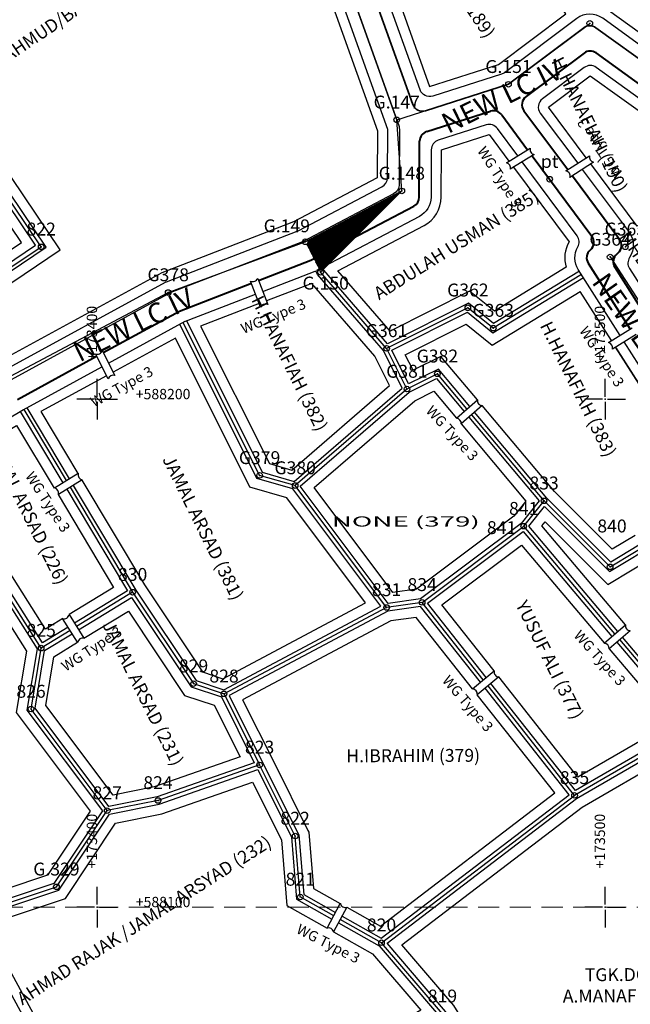
# Model space of a CAD drawing. Units: inches. Extents: x 34 to 16714, y -736 to 5208.
# Drawn here: x 6731 to 6760, y 3620 to 3667 of the extents above; entities that cross this region are included whole.
import ezdxf
from ezdxf.enums import TextEntityAlignment as Align

# ---------------------------------------------------------------- set-up
doc = ezdxf.new("R2010")
doc.units = ezdxf.units.IN
doc.header["$MEASUREMENT"] = 0
doc.linetypes.add('DASHDOT', pattern=[1, 0.5, -0.25, 0, -0.25])
doc.linetypes.add('DASHEDX2', pattern=[1.5, 1, -0.5])
for name, color, linetype in [('BULAT1', 7, 'Continuous'), ('Double', 144, 'Continuous'), ('Grid', 7, 'Continuous'), ('Nama 1', 7, 'Continuous'), ('PATOK1', 7, 'Continuous'), ('tambak', 7, 'Continuous'), ('Tanggul', 7, 'Continuous')]:
    doc.layers.add(name, color=color, linetype=linetype)
doc.layers.add('Sal_existing', color=1, linetype='Continuous', lineweight=15)
doc.styles.add('L100', font='simplex.shx', dxfattribs={"height": 0.254})
doc.styles.add('L80', font='simplex.shx', dxfattribs={"height": 0.203})
doc.styles.get("Standard").update_dxf_attribs({"font": 'simplex.shx'})

msp = doc.modelspace()

# ---------------------------------------------------------------- linework, layer by layer
at = {"layer": 'BULAT1', "color": 1, "ltscale": 10}
for centre in [(6758.296, 3666.747), (6754.456, 3663.867), (6749.176, 3662.187), (6756.4, 3659.382), (6749.416, 3658.827), (6732.376, 3656.187), (6732.376, 3656.187), (6744.856, 3656.427), (6759.976, 3656.187), (6759.256, 3655.707), (6745.576, 3654.987), (6738.376, 3654.027), (6752.536, 3653.307), (6753.736, 3652.347), (6748.696, 3651.387), (6751.096, 3650.187), (6749.656, 3649.467), (6742.696, 3645.387), (6744.376, 3644.907), (6756.136, 3644.187), (6756.136, 3644.187), (6755.176, 3642.987), (6755.176, 3642.987), (6759.256, 3641.067), (6759.256, 3641.067), (6736.696, 3639.867), (6736.696, 3639.867), (6750.376, 3639.387), (6750.376, 3639.387), (6748.696, 3639.147), (6748.696, 3639.147), (6732.376, 3637.227), (6732.376, 3637.227), (6739.576, 3635.547), (6739.576, 3635.547), (6741.016, 3635.067), (6741.016, 3635.067), (6731.896, 3634.347), (6731.896, 3634.347), (6742.696, 3631.707), (6742.696, 3631.707), (6757.576, 3630.267), (6757.576, 3630.267), (6737.896, 3630.027), (6737.896, 3630.027), (6735.496, 3629.547), (6735.496, 3629.547), (6744.376, 3628.347), (6744.376, 3628.347), (6733.096, 3625.947), (6744.616, 3625.467), (6744.616, 3625.467), (6748.456, 3623.307), (6748.456, 3623.307)]:
    msp.add_circle(centre, 0.132, dxfattribs=at)
for p in [(6758.296, 3666.747), (6754.456, 3663.867), (6749.176, 3662.187), (6756.4, 3659.382), (6749.416, 3658.827), (6744.856, 3656.427), (6732.376, 3656.187), (6732.376, 3656.187), (6759.976, 3656.187), (6759.256, 3655.707), (6745.576, 3654.987), (6738.376, 3654.027), (6752.536, 3653.307), (6753.736, 3652.347), (6748.696, 3651.387), (6751.096, 3650.187), (6749.656, 3649.467), (6742.696, 3645.387), (6744.376, 3644.907), (6756.136, 3644.187), (6756.136, 3644.187), (6755.176, 3642.987), (6755.176, 3642.987), (6759.256, 3641.067), (6759.256, 3641.067), (6736.696, 3639.867), (6736.696, 3639.867), (6748.696, 3639.147), (6748.696, 3639.147), (6750.376, 3639.387), (6750.376, 3639.387), (6732.376, 3637.227), (6732.376, 3637.227), (6739.576, 3635.547), (6739.576, 3635.547), (6741.016, 3635.067), (6741.016, 3635.067), (6731.896, 3634.347), (6731.896, 3634.347), (6742.696, 3631.707), (6742.696, 3631.707), (6757.576, 3630.267), (6757.576, 3630.267), (6737.896, 3630.027), (6737.896, 3630.027), (6735.496, 3629.547), (6735.496, 3629.547), (6744.376, 3628.347), (6744.376, 3628.347), (6733.096, 3625.947), (6744.616, 3625.467), (6744.616, 3625.467), (6748.456, 3623.307), (6748.456, 3623.307)]:
    msp.add_point(p, dxfattribs=at)
at = {"layer": 'Double', "color": 6}
for p, q in [((6754.358, 3660.161), (6755.483, 3660.853)), ((6755.667, 3660.544), (6754.542, 3659.852)), ((6757.171, 3659.776), (6758.28, 3660.492)), ((6758.47, 3660.186), (6757.361, 3659.47)), ((6742.743, 3653.34), (6742.267, 3654.572)), ((6742.605, 3654.696), (6743.081, 3653.465)), ((6753.684, 3651.543), (6757.847, 3654.077)), ((6749.581, 3651.092), (6752.453, 3652.528)), ((6752.453, 3652.528), (6753.684, 3651.543)), ((6759.178, 3651.665), (6760.302, 3652.357)), ((6760.486, 3652.047), (6759.362, 3651.356)), ((6735.259, 3651.283), (6735.862, 3650.109)), ((6735.539, 3649.95), (6734.936, 3651.124)), ((6749.951, 3650.353), (6749.581, 3651.092)), ((6751.266, 3651.011), (6749.951, 3650.353)), ((6752.986, 3648.963), (6751.266, 3651.011)), ((6751.992, 3648.091), (6752.984, 3648.962)), ((6753.217, 3648.688), (6752.225, 3647.817)), ((6756.622, 3644.634), (6753.217, 3648.688)), ((6733.003, 3644.797), (6734.128, 3645.489)), ((6734.312, 3645.18), (6733.187, 3644.488)), ((6759.358, 3641.899), (6756.622, 3644.634)), ((6760.433, 3642.544), (6759.358, 3641.899)), ((6734.088, 3637.503), (6733.39, 3638.623)), ((6733.698, 3638.809), (6734.397, 3637.689)), ((6758.976, 3637.467), (6759.977, 3638.328)), ((6760.207, 3638.051), (6759.206, 3637.191)), ((6752.753, 3635.309), (6753.774, 3636.146)), ((6753.998, 3635.864), (6752.978, 3635.027)), ((6745.88, 3623.998), (6746.508, 3625.16)), ((6746.822, 3624.983), (6746.194, 3623.822))]:
    msp.add_line(p, q, dxfattribs=at)
at = {"layer": 'Double', "color": 144}
for p, q in [((6753.721, 3652.128), (6758, 3654.732)), ((6748.937, 3651.307), (6752.513, 3653.095)), ((6752.513, 3653.095), (6753.721, 3652.128)), ((6749.736, 3649.709), (6748.937, 3651.307)), ((6751.142, 3650.412), (6749.736, 3649.709)), ((6752.625, 3648.647), (6751.142, 3650.412)), ((6756.268, 3644.309), (6752.856, 3648.371)), ((6759.283, 3641.294), (6756.268, 3644.309)), ((6761.061, 3642.361), (6759.283, 3641.294))]:
    msp.add_line(p, q, dxfattribs=at)
for points in [[(6702.566, 3685.642), (6704.792, 3683.045), (6704.787, 3683.042), (6715.481, 3669.733), (6726.666, 3652.599), (6732.106, 3656.265), (6724.699, 3667.256)], [(6726.716, 3652.198), (6732.606, 3656.168), (6725.172, 3667.199), (6729.914, 3671.51)], [(6739.239, 3652.704), (6742.821, 3645.539), (6744.331, 3645.107), (6749.432, 3649.512), (6748.545, 3651.287), (6745.425, 3654.887), (6745.345, 3655.046)], [(6757.807, 3655.036), (6753.75, 3652.567), (6752.558, 3653.52), (6748.74, 3651.611), (6745.726, 3655.088), (6745.664, 3655.214)], [(6736.845, 3639.967), (6739.691, 3635.699), (6740.999, 3635.263), (6748.425, 3639.208), (6744.268, 3644.751), (6742.57, 3645.236), (6738.922, 3652.531)], [(6759.515, 3651.45), (6760.596, 3649.747)], [(6752.586, 3648.133), (6755.903, 3644.185), (6755.049, 3643.118), (6750.304, 3639.559), (6748.776, 3639.341), (6744.62, 3644.881), (6749.756, 3649.317), (6751.049, 3649.963), (6752.354, 3648.409)], [(6731.379, 3648.414), (6733.396, 3645.039)], [(6731.695, 3648.587), (6733.702, 3645.228)], [(6733.645, 3638.214), (6732.433, 3637.473), (6727.111, 3645.866)], [(6733.58, 3644.73), (6736.45, 3639.928), (6733.952, 3638.402)], [(6733.887, 3644.918), (6736.848, 3639.964)], [(6759.617, 3638.018), (6755.409, 3642.991), (6756.15, 3643.918), (6759.228, 3640.841), (6761.639, 3642.288)], [(6753.404, 3635.842), (6750.631, 3639.354), (6755.148, 3642.742), (6759.343, 3637.783)], [(6734.143, 3638.096), (6736.642, 3639.624), (6739.46, 3635.396), (6740.888, 3634.92), (6742.443, 3631.81), (6737.848, 3630.202), (6735.571, 3629.746), (6732.086, 3634.394), (6732.54, 3637.117), (6733.835, 3637.909)], [(6753.125, 3635.614), (6750.298, 3639.195), (6748.752, 3638.974), (6741.255, 3634.991), (6742.948, 3631.605), (6744.552, 3628.397)], [(6765.314, 3635.168), (6763.134, 3633.861), (6759.849, 3637.743)], [(6759.576, 3637.508), (6762.835, 3633.657), (6762.036, 3633.058), (6757.62, 3630.501), (6753.627, 3635.56)], [(6746.594, 3624.561), (6748.441, 3623.522), (6757.321, 3630.3), (6753.348, 3635.331)], [(6755.088, 3614.283), (6751.481, 3620.054), (6748.716, 3623.28), (6757.676, 3630.117), (6762.085, 3632.67), (6770.603, 3620.839), (6770.851, 3618.936)], [(6747.362, 3617.827), (6744.416, 3616.1), (6741.991, 3619.01), (6736.831, 3614.096), (6735.56, 3613.461), (6731.811, 3619.319), (6729.037, 3624.405), (6733.211, 3625.796), (6735.604, 3629.386), (6737.943, 3629.853), (6742.605, 3631.485), (6744.199, 3628.298), (6744.444, 3625.357), (6746.109, 3624.421)], [(6744.552, 3628.397), (6744.552, 3628.397), (6744.787, 3625.578), (6746.28, 3624.738)], [(6746.423, 3624.244), (6748.34, 3623.166), (6751.059, 3619.994), (6747.673, 3618.009)]]:
    msp.add_lwpolyline(points, dxfattribs=at)
at = {"layer": 'Double', "color": 6}
for points in [[(6748.985, 3668.643), (6750.728, 3663.764), (6753.976, 3664.798), (6757.167, 3667.191), (6753.032, 3672.981), (6750.161, 3674.826), (6747.482, 3672.852), (6748.864, 3668.982)], [(6715.883, 3669.996), (6726.802, 3653.269), (6731.44, 3656.395), (6724.301, 3666.988)], [(6758.129, 3660.395), (6756.343, 3662.793), (6758.318, 3664.274)], [(6758.318, 3664.274), (6761.301, 3662.119), (6760.914, 3661.15), (6762.282, 3659.097), (6760.977, 3657.419), (6760.53, 3657.171), (6758.345, 3660.105)], [(6742.68, 3653.503), (6739.91, 3652.434), (6743.156, 3645.942), (6744.214, 3645.64), (6748.836, 3649.631), (6748.142, 3651.018), (6745.159, 3654.46), (6743.016, 3653.633)], [(6734.296, 3645.17), (6737.254, 3640.22), (6739.999, 3636.102), (6740.956, 3635.783), (6747.705, 3639.368), (6743.981, 3644.334), (6742.235, 3644.833), (6738.716, 3651.872)], [(6738.716, 3651.872), (6735.78, 3650.269)], [(6735.464, 3650.097), (6732.363, 3648.405), (6734.111, 3645.479)], [(6752.225, 3647.817), (6755.282, 3644.177), (6754.712, 3643.465), (6750.115, 3640.017), (6748.989, 3639.856), (6745.273, 3644.811), (6750.024, 3648.914), (6750.925, 3649.364), (6751.993, 3648.092)], [(6733.391, 3638.621), (6732.585, 3638.129), (6727.78, 3645.706), (6731.216, 3647.751), (6732.987, 3644.787)], [(6733.172, 3644.478), (6735.794, 3640.09), (6733.698, 3638.809)], [(6759.981, 3638.331), (6756.03, 3642.999), (6756.19, 3643.199), (6759.153, 3640.236), (6761.447, 3641.613), (6762.703, 3639.18)], [(6753.775, 3636.147), (6751.313, 3639.265), (6755.074, 3642.086), (6758.979, 3637.47)], [(6734.397, 3637.689), (6736.498, 3638.973), (6739.152, 3634.993), (6740.547, 3634.528), (6741.77, 3632.083), (6737.721, 3630.666), (6735.774, 3630.276), (6732.593, 3634.518), (6732.977, 3636.822), (6734.089, 3637.501)], [(6752.754, 3635.309), (6750.093, 3638.68), (6748.903, 3638.51), (6741.894, 3634.787), (6743.377, 3631.82), (6744.981, 3628.612), (6745.023, 3628.529), (6745.244, 3625.871), (6746.509, 3625.16)], [(6759.212, 3637.195), (6762.14, 3633.736), (6761.771, 3633.459), (6757.739, 3631.125), (6753.998, 3635.864)], [(6746.822, 3624.983), (6748.4, 3624.096), (6756.642, 3630.385), (6752.977, 3635.027)], [(6757.624, 3612.645), (6755.446, 3614.615), (6751.869, 3620.339), (6749.411, 3623.207), (6757.943, 3629.717), (6761.949, 3632.037), (6770.143, 3620.657), (6770.376, 3618.871)], [(6747.112, 3618.237), (6744.524, 3616.72), (6742.031, 3619.712), (6736.552, 3614.494), (6735.731, 3614.083), (6732.224, 3619.564), (6729.733, 3624.131), (6733.519, 3625.393), (6735.893, 3628.954), (6738.07, 3629.389), (6742.365, 3630.893), (6743.728, 3628.166), (6743.987, 3625.064), (6745.881, 3623.999)], [(6746.194, 3623.822), (6748.03, 3622.789), (6750.321, 3620.118), (6747.422, 3618.419)]]:
    msp.add_lwpolyline(points, dxfattribs=at)
for points in [[(6754.694, 3659.945), (6757.316, 3656.424, 0.209274), (6757.184, 3655.219), (6753.787, 3653.151), (6752.618, 3654.087), (6748.859, 3652.207), (6746.391, 3655.054), (6750.466, 3657.199, 0.277051), (6751.274, 3658.529), (6751.286, 3660.769), (6753.546, 3661.488), (6754.478, 3660.235)], [(6723.309, 3647.179), (6724.748, 3645.407, 0.3615), (6726.645, 3645.032), (6731.683, 3637.087), (6731.198, 3634.177), (6734.687, 3629.525), (6732.672, 3626.502), (6728.619, 3625.151), (6724.836, 3624.554)]]:
    msp.add_lwpolyline(points, format="xyb", dxfattribs=at)
at = {"layer": 'Double', "color": 144}
msp.add_lwpolyline([(6726.801, 3645.682), (6732.187, 3637.189), (6731.705, 3634.301), (6735.275, 3629.541), (6732.98, 3626.099), (6728.733, 3624.683), (6719.744, 3623.264), (6710.449, 3637.802), (6723.015, 3647.558, -0.407844), (6723.682, 3647.481), (6725.121, 3645.709, 0.372359), (6726.45, 3645.473), (6731.536, 3648.5)], format="xyb", dxfattribs=at)
at = {"layer": 'Double', "color": 6}
for centre, radius, start, end in [((6755.721, 3660.785), 0.248, 164.1504, 257.2368), ((6758.536, 3660.44), 0.262, 168.4976, 255.429), ((6754.287, 3659.909), 0.262, 347.2532, 74.1846), ((6757.121, 3659.533), 0.248, 345.3948, 78.4812), ((6742.377, 3654.794), 0.248, 243.6433, 336.7297), ((6742.977, 3653.224), 0.262, 66.7461, 153.6775), ((6759.107, 3651.413), 0.262, 347.2532, 74.1846), ((6735.022, 3651.356), 0.248, 249.7509, 342.8373), ((6735.785, 3649.859), 0.262, 72.8537, 159.7851), ((6753.231, 3648.935), 0.248, 173.8165, 266.903), ((6751.964, 3647.831), 0.262, 356.9193, 83.8507), ((6734.366, 3645.422), 0.248, 164.1504, 257.2368), ((6732.932, 3644.546), 0.262, 347.2532, 74.1846), ((6733.456, 3638.862), 0.248, 254.4942, 347.5806), ((6760.223, 3638.298), 0.248, 173.2148, 266.3012), ((6734.34, 3637.434), 0.262, 77.597, 164.5284), ((6758.945, 3637.207), 0.262, 356.3176, 83.249), ((6754.019, 3636.111), 0.248, 171.9181, 265.0045), ((6752.717, 3635.05), 0.262, 355.0209, 81.9523), ((6746.749, 3625.22), 0.248, 194.1426, 287.229), ((6745.945, 3623.745), 0.262, 17.2454, 104.1768)]:
    msp.add_arc(centre, radius, start, end, dxfattribs=at)
at = {"layer": 'Grid', "color": 3, "linetype": 'DASHDOT', "lineweight": 30, "ltscale": 10}
for points in [[(6735.016, 3649.107), (6735.016, 3649.947)], [(6759.016, 3649.107), (6759.016, 3649.947)], [(6734.896, 3648.987), (6734.056, 3648.987)], [(6735.016, 3648.867), (6735.016, 3648.027)], [(6735.136, 3648.987), (6735.976, 3648.987)], [(6758.896, 3648.987), (6758.056, 3648.987)], [(6759.016, 3648.867), (6759.016, 3648.027)], [(6759.136, 3648.987), (6759.976, 3648.987)], [(6735.016, 3625.107), (6735.016, 3625.947)], [(6759.016, 3625.107), (6759.016, 3625.947)], [(6734.896, 3624.987), (6734.056, 3624.987)], [(6735.016, 3624.867), (6735.016, 3624.027)], [(6735.136, 3624.987), (6735.976, 3624.987)], [(6758.896, 3624.987), (6758.056, 3624.987)], [(6759.016, 3624.867), (6759.016, 3624.027)], [(6759.136, 3624.987), (6759.976, 3624.987)]]:
    msp.add_lwpolyline(points, dxfattribs=at)
at = {"layer": 'Grid', "color": 0, "linetype": 'DASHEDX2', "lineweight": 5}
msp.add_lwpolyline([(6447.016, 3624.987), (7407.016, 3624.987)], dxfattribs=at)
at = {"layer": 'Grid', "color": 3, "linetype": 'DASHDOT', "lineweight": 30, "ltscale": 10}
for p in [(6735.016, 3648.987), (6759.016, 3648.987), (6735.016, 3624.987), (6759.016, 3624.987)]:
    msp.add_point(p, dxfattribs=at)
at = {"layer": 'Sal_existing', "color": 2, "lineweight": 35, "ltscale": 10}
for p, q in [((6749.935, 3662.915), (6748.02, 3668.277)), ((6758.013, 3666.536), (6754.456, 3663.867)), ((6762.145, 3663.967), (6758.582, 3666.541)), ((6754.456, 3663.867), (6750.533, 3662.619))]:
    msp.add_line(p, q, dxfattribs=at)
at = {"layer": 'Sal_existing', "color": 2, "lineweight": 40}
for p, q in [((6758.024, 3665.344), (6755.284, 3663.289)), ((6762.524, 3662.509), (6758.593, 3665.349)), ((6750.59, 3661.63), (6753.608, 3662.59)), ((6754.138, 3662.42), (6755.361, 3660.778)), ((6755.187, 3662.618), (6757.261, 3659.834)), ((6750.242, 3658.534), (6750.256, 3661.175)), ((6755.576, 3660.488), (6758.399, 3656.697)), ((6757.476, 3659.544), (6759.707, 3656.548)), ((6745.121, 3655.552), (6749.986, 3658.112)), ((6758.325, 3656.045), (6758.316, 3656.036)), ((6759.633, 3655.896), (6759.574, 3655.846)), ((6742.644, 3654.596), (6745.121, 3655.552)), ((6758.221, 3655.413), (6760.201, 3652.295)), ((6759.479, 3655.223), (6760.595, 3653.466)), ((6738.912, 3653.155), (6742.308, 3654.466)), ((6735.308, 3651.187), (6738.912, 3653.155)), ((6731.254, 3648.975), (6734.992, 3651.015))]:
    msp.add_line(p, q, dxfattribs=at)
at = {"layer": 'Sal_existing', "color": 2, "lineweight": 35, "ltscale": 10}
for centre, start, end in [((6758.301, 3666.152), 54.1623, 126.8699), ((6750.387, 3663.077), 199.6538, 287.6501)]:
    msp.add_arc(centre, 0.48, start, end, dxfattribs=at)
at = {"layer": 'Sal_existing', "color": 2, "lineweight": 40}
for centre, start, end in [((6758.312, 3664.96), 54.1623, 126.8699), ((6755.572, 3662.905), 126.8699, 216.6712), ((6753.753, 3662.133), 36.6712, 107.6501), ((6750.736, 3661.173), 107.6501, 179.7003), ((6749.762, 3658.537), 297.7585, 359.7003), ((6758.014, 3656.41), 310.3645, 36.6712), ((6759.322, 3656.262), 310.3645, 36.6712), ((6758.626, 3655.671), 130.3645, 212.4109), ((6759.885, 3655.48), 130.3645, 212.4109)]:
    msp.add_arc(centre, 0.48, start, end, dxfattribs=at)
at = {"layer": 'tambak', "lineweight": -3, "ltscale": 10}
for points in [[(6749.176, 3662.187), (6745.576, 3672.267), (6744.136, 3674.907), (6734.536, 3682.347), (6732.616, 3678.747), (6733.096, 3674.667), (6731.896, 3672.507)], [(6726.616, 3652.347), (6732.376, 3656.187), (6724.936, 3667.227), (6717.736, 3677.547), (6717.417, 3678.503)], [(6757.903, 3654.884), (6753.736, 3652.347), (6752.536, 3653.307), (6748.696, 3651.387), (6745.576, 3654.987), (6749.416, 3658.827), (6749.176, 3662.187), (6754.456, 3663.867), (6758.296, 3666.747)], [(6720.881, 3648.08), (6723.496, 3649.947), (6726.136, 3647.067), (6730.696, 3649.947), (6738.376, 3654.027), (6744.856, 3656.427), (6749.416, 3658.827)], [(6745.514, 3655.11), (6749.027, 3658.623)], [(6745.566, 3655.119), (6749.117, 3658.67)], [(6745.605, 3655.116), (6749.206, 3658.717)], [(6745.636, 3655.105), (6749.296, 3658.764)], [(6745.661, 3655.088), (6749.315, 3658.742)], [(6745.373, 3655.393), (6748.131, 3658.152)], [(6745.387, 3655.365), (6748.221, 3658.199)], [(6745.401, 3655.336), (6748.31, 3658.246)], [(6745.415, 3655.308), (6748.4, 3658.293)], [(6745.429, 3655.28), (6748.49, 3658.34)], [(6745.443, 3655.252), (6748.579, 3658.387)], [(6745.458, 3655.223), (6748.669, 3658.434)], [(6745.472, 3655.195), (6748.758, 3658.482)], [(6745.486, 3655.167), (6748.848, 3658.529)], [(6745.5, 3655.138), (6748.937, 3658.576)], [(6745.231, 3655.676), (6747.236, 3657.68)], [(6745.245, 3655.648), (6747.325, 3657.727)], [(6745.26, 3655.619), (6747.415, 3657.774)], [(6745.274, 3655.591), (6747.504, 3657.822)], [(6745.288, 3655.563), (6747.594, 3657.869)], [(6745.302, 3655.534), (6747.684, 3657.916)], [(6745.316, 3655.506), (6747.773, 3657.963)], [(6745.33, 3655.478), (6747.863, 3658.01)], [(6745.344, 3655.45), (6747.952, 3658.057)], [(6745.359, 3655.421), (6748.042, 3658.104)], [(6745.09, 3655.959), (6746.34, 3657.209)], [(6745.104, 3655.93), (6746.43, 3657.256)], [(6745.118, 3655.902), (6746.519, 3657.303)], [(6745.132, 3655.874), (6746.609, 3657.35)], [(6745.146, 3655.846), (6746.698, 3657.397)], [(6745.161, 3655.817), (6746.788, 3657.444)], [(6745.175, 3655.789), (6746.877, 3657.492)], [(6745.189, 3655.761), (6746.967, 3657.539)], [(6745.203, 3655.732), (6747.057, 3657.586)], [(6745.217, 3655.704), (6747.146, 3657.633)], [(6744.948, 3656.242), (6745.444, 3656.737)], [(6744.963, 3656.213), (6745.534, 3656.785)], [(6744.977, 3656.185), (6745.623, 3656.832)], [(6744.991, 3656.157), (6745.713, 3656.879)], [(6745.005, 3656.128), (6745.803, 3656.926)], [(6745.019, 3656.1), (6745.892, 3656.973)], [(6745.033, 3656.072), (6745.982, 3657.02)], [(6745.047, 3656.044), (6746.071, 3657.067)], [(6745.062, 3656.015), (6746.161, 3657.115)], [(6745.076, 3655.987), (6746.25, 3657.162)], [(6744.92, 3656.298), (6745.265, 3656.643)], [(6744.934, 3656.27), (6745.355, 3656.69)], [(6744.976, 3656.481), (6744.997, 3656.502)], [(6744.986, 3656.406), (6745.176, 3656.596)], [(6744.986, 3656.449), (6745.086, 3656.549)], [(6759.256, 3655.707), (6760.679, 3653.518)], [(6745.504, 3655.13), (6745.576, 3654.987)], [(6753.265, 3635.728), (6750.376, 3639.387), (6748.696, 3639.147), (6744.376, 3644.907), (6742.696, 3645.387), (6739.08, 3652.618)], [(6748.696, 3651.387), (6749.656, 3649.467)], [(6752.49, 3648.528), (6751.096, 3650.187), (6749.656, 3649.467), (6744.376, 3644.907)], [(6731.552, 3648.509), (6733.558, 3645.139)], [(6750.376, 3639.387), (6755.176, 3642.987), (6756.136, 3644.187), (6752.721, 3648.252)], [(6733.742, 3644.829), (6736.696, 3639.867), (6739.576, 3635.547), (6741.016, 3635.067), (6742.696, 3631.707), (6737.896, 3630.027), (6735.496, 3629.547), (6731.896, 3634.347), (6732.376, 3637.227), (6726.956, 3645.774)], [(6756.136, 3644.187), (6759.256, 3641.067), (6761.556, 3642.448)], [(6759.48, 3637.9), (6755.176, 3642.987)], [(6736.696, 3639.867), (6734.047, 3638.249)], [(6748.696, 3639.147), (6741.016, 3635.067)], [(6733.74, 3638.061), (6732.376, 3637.227)], [(6763.096, 3633.627), (6759.713, 3637.626)], [(6762.136, 3632.907), (6757.576, 3630.267), (6753.488, 3635.445)], [(6746.195, 3624.579), (6744.616, 3625.467), (6744.376, 3628.347), (6742.696, 3631.707)], [(6747.766, 3617.855), (6751.336, 3619.947), (6748.456, 3623.307), (6757.576, 3630.267)], [(6719.656, 3623.067), (6728.776, 3624.507), (6733.096, 3625.947), (6735.496, 3629.547)], [(6748.456, 3623.307), (6746.508, 3624.403)]]:
    msp.add_lwpolyline(points, dxfattribs=at)
at = {"layer": 'tambak', "color": 2, "lineweight": 30, "ltscale": 10}
msp.add_lwpolyline([(6730.502, 3672), (6731.623, 3672.408, 0.160838), (6731.859, 3672.595), (6733.121, 3674.507, 0.19334), (6733.193, 3674.857), (6732.516, 3678.567, -0.184631), (6732.579, 3678.904), (6734.37, 3681.824, -0.444982), (6735.071, 3681.955), (6744.178, 3674.976, -0.116009), (6744.317, 3674.806), (6745.62, 3672.143), (6749.271, 3661.92, -0.087284), (6749.299, 3661.757), (6749.285, 3659.116, -0.277051), (6749.029, 3658.693), (6744.724, 3656.427), (6738.508, 3654.027), (6730.778, 3649.809)], format="xyb", dxfattribs=at)
at = {"layer": 'Tanggul', "color": 6}
for points in [[(6721.658, 3717.346), (6724.784, 3711.485), (6729.829, 3703.797), (6731.502, 3700.451), (6738.399, 3690.937), (6747.755, 3681.581), (6748.543, 3680.53), (6750.651, 3676.081), (6753.959, 3673.954), (6758.458, 3667.655, -0.131065), (6759.186, 3667.377), (6762.208, 3665.195), (6763.366, 3667.675, -0.087414), (6763.557, 3667.948), (6764.781, 3669.172), (6764.024, 3671.255, -0.199157), (6764.056, 3671.99), (6762.313, 3675.477), (6759.076, 3678.714), (6759.076, 3681.151), (6755.748, 3685.191), (6755.507, 3686.881), (6748.175, 3696.342)], [(6724.702, 3650.262), (6733.272, 3656.038), (6725.802, 3667.123), (6730.033, 3670.97, 0.138931), (6730.856, 3671.03), (6731.976, 3671.438, 0.160838), (6732.72, 3672.026), (6733.982, 3673.938, 0.19334), (6734.208, 3675.042), (6733.57, 3678.544), (6734.929, 3680.763), (6743.447, 3674.236), (6744.667, 3671.742), (6748.266, 3661.665), (6748.255, 3659.452), (6744.296, 3657.369), (6738.073, 3654.966), (6730.267, 3650.705), (6726.272, 3648.327), (6724.725, 3650.233, 0.006077), (6724.701, 3650.262)]]:
    msp.add_lwpolyline(points, format="xyb", dxfattribs=at)
at = {"layer": 'Tanggul', "color": 4}
for points in [[(6770.758, 3676.861), (6771.917, 3675.141, -0.452653), (6771.734, 3674.444), (6770.433, 3673.794, -0.077907), (6770.292, 3673.748), (6767.32, 3673.291, 0.077907), (6767.179, 3673.246), (6764.711, 3672.013, 0.380953), (6764.475, 3671.419), (6765.232, 3669.337, -0.291393), (6765.12, 3668.833), (6763.896, 3667.609, 0.087414), (6763.801, 3667.472), (6762.643, 3664.992, -0.470675), (6761.927, 3664.806), (6758.905, 3666.988, 0.328336), (6757.682, 3666.977), (6754.264, 3664.414, -0.084059), (6754.122, 3664.341), (6750.873, 3663.307, -0.404007), (6750.276, 3663.603), (6748.536, 3668.472)], [(6774.499, 3671.311), (6773.621, 3672.613, 0.376792), (6773.009, 3672.774), (6771.067, 3671.803, -0.077907), (6770.925, 3671.758), (6767.954, 3671.301, 0.077907), (6767.812, 3671.255), (6767.28, 3670.989, 0.380953), (6767.043, 3670.396), (6767.621, 3668.807, -0.291393), (6767.509, 3668.303), (6765.613, 3666.406, 0.087414), (6765.517, 3666.27), (6763.74, 3662.462, -0.470675), (6762.201, 3662.062), (6758.599, 3664.663, 0.328336), (6758.03, 3664.658), (6756.055, 3663.177, 0.413198), (6755.958, 3662.507), (6757.725, 3660.134)], [(6754.889, 3660.488), (6753.931, 3661.774, 0.320001), (6753.4, 3661.945), (6751.14, 3661.226, 0.325162), (6750.806, 3660.771), (6750.794, 3658.531, -0.277051), (6750.243, 3657.624), (6745.378, 3655.064)], [(6730.514, 3650.293), (6738.247, 3654.514, -0.032799), (6738.304, 3654.541), (6744.469, 3656.921, 0.029011), (6744.519, 3656.944), (6748.478, 3659.027, 0.277051), (6748.735, 3659.45), (6748.747, 3661.759)], [(6759.731, 3652.005), (6757.755, 3655.118, -0.278753), (6757.732, 3656.185, 0.298893), (6757.701, 3656.711), (6755.104, 3660.198)], [(6757.941, 3659.844), (6760.15, 3656.878, -0.317891), (6760.179, 3655.687, 0.297541), (6760.172, 3655.162), (6761.065, 3653.756)]]:
    msp.add_lwpolyline(points, format="xyb", dxfattribs=at)
for points in [[(6748.751, 3661.735), (6745.1, 3671.958)], [(6742.843, 3654.081), (6745.32, 3655.037)], [(6739.111, 3652.64), (6742.507, 3653.951)], [(6735.56, 3650.696), (6739.177, 3652.67)], [(6761.002, 3650.004), (6759.924, 3651.701)], [(6731.518, 3648.49), (6735.244, 3650.524)]]:
    msp.add_lwpolyline(points, dxfattribs=at)
at = {"layer": 'Tanggul', "color": 6}
for points in [[(6759.323, 3651.754), (6757.847, 3654.077)], [(6760.628, 3649.7), (6759.516, 3651.45)]]:
    msp.add_lwpolyline(points, dxfattribs=at)

# ---------------------------------------------------------------- texts
at = {"layer": 'Grid', "color": 3, "linetype": 'DASHDOT', "lineweight": 30, "ltscale": 10, "style": 'L80'}
for s, p in [('+173400', (6735.016, 3652.107)), ('+173500', (6759.016, 3652.107)), ('+173400', (6735.016, 3628.107)), ('+173500', (6759.016, 3628.107))]:
    msp.add_text(s, height=0.4872, rotation=90, dxfattribs=at).set_placement(p, align=Align.CENTER)
for s, p in [('+588200', (6738.136, 3648.987)), ('+588100', (6738.136, 3624.987))]:
    msp.add_text(s, height=0.4872, dxfattribs=at).set_placement(p, align=Align.CENTER)
at = {"layer": 'Nama 1', "ltscale": 10, "style": 'L100'}
for s, rotation, p in [('ILYAS AHMAD (189)', 303.9635, (6751.568, 3669.193)), ('MAHMUD/BASYAH ALI (388)', 33.9635, (6734.485, 3667.742)), ('H.HANAFIAH (190)', 296.3066, (6758.289, 3661.964)), ('ABDULAH USMAN (385)', 32.0274, (6751.986, 3656.3)), ('MHD.ARUN (385)', 303.9635, (6761.736, 3654.169)), ('H.HANAFIAH (382)', 296.3066, (6744.114, 3650.683)), ('H.HANAFIAH (383)', 296.3066, (6757.753, 3649.464)), ('JAMAL ARSAD (226)', 296.3066, (6731.736, 3643.661)), ('JAMAL ARSAD (381)', 296.3066, (6740.026, 3642.921)), (' YUSUF ALI (377)', 296.3066, (6756.363, 3636.757)), ('JAMAL ARSAD (231)', 296.3066, (6737.19, 3635.097)), (' H.IBRAHIM (379)', 0.2495, (6749.86, 3632.148)), ('AHMAD RAJAK /JAMAL ARSYAD (232)', 32.5591, (6737.236, 3624.37)), ('TGK.DO /', 0.2495, (6759.83, 3621.799)), ('A.MANAF (376)', 0.2495, (6759.83, 3620.796))]:
    msp.add_text(s, height=0.6096, rotation=rotation, dxfattribs=at).set_placement(p, align=Align.MIDDLE_CENTER)
at = {"layer": 'Nama 1', "linetype": 'DASHDOT', "lineweight": 30, "ltscale": 10, "width": 2}
msp.add_text('NONE (379)', height=0.48, dxfattribs=at).set_placement((6746.103, 3642.97))
at = {"layer": 'PATOK1', "color": 3, "ltscale": 10, "style": 'L100'}
for s, p in [('G.151', (6754.456, 3664.707)), ('G.147', (6749.176, 3663.027)), ('pt', (6756.4, 3660.222)), ('G.148', (6749.416, 3659.667)), ('822', (6732.376, 3657.027)), ('822', (6732.376, 3657.027)), ('G.149', (6743.982, 3657.18)), ('G365', (6759.976, 3657.027)), ('G364', (6759.256, 3656.547)), ('G378', (6738.376, 3654.867)), ('G.150', (6745.82, 3654.475)), ('G362', (6752.536, 3654.147)), ('G363', (6753.736, 3653.187)), ('G361', (6748.696, 3652.227)), ('G382', (6751.096, 3651.027)), ('G381', (6749.656, 3650.307)), ('G379', (6742.696, 3646.227)), ('G380', (6744.376, 3645.747)), ('833', (6756.136, 3645.027)), ('833', (6756.136, 3645.027)), ('841', (6755.176, 3643.827)), ('841', (6754.13, 3642.92)), ('840', (6759.346, 3642.997)), ('830', (6736.696, 3640.707)), ('830', (6736.696, 3640.707)), ('834', (6750.376, 3640.227)), ('834', (6750.376, 3640.227)), ('831', (6748.696, 3639.987)), ('831', (6748.696, 3639.987)), ('825', (6732.376, 3638.067)), ('825', (6732.376, 3638.067)), ('829', (6739.576, 3636.387)), ('829', (6739.576, 3636.387)), ('828', (6741.016, 3635.907)), ('828', (6741.016, 3635.907)), ('826', (6731.896, 3635.187)), ('826', (6731.896, 3635.187)), ('823', (6742.696, 3632.547)), ('823', (6742.696, 3632.547)), ('824', (6737.896, 3630.867)), ('824', (6737.896, 3630.867)), ('835', (6757.576, 3631.107)), ('835', (6757.576, 3631.107)), ('827', (6735.496, 3630.387)), ('827', (6735.496, 3630.387)), ('822', (6744.376, 3629.187)), ('822', (6744.376, 3629.187)), ('G.329', (6733.096, 3626.787)), ('821', (6744.616, 3626.307)), ('821', (6744.616, 3626.307)), ('820', (6748.456, 3624.147)), ('820', (6748.456, 3624.147)), ('819', (6751.336, 3620.787)), ('819', (6751.336, 3620.787))]:
    msp.add_text(s, height=0.6096, dxfattribs=at).set_placement(p, align=Align.MIDDLE_CENTER)
at = {"layer": 'tambak', "color": 3, "ltscale": 10, "style": 'L100'}
for rotation, p in [(124.187, (6758.769, 3660.859)), (302.9426, (6754.045, 3659.496)), (22.4355, (6743.34, 3652.911)), (302.9426, (6758.865, 3650.999)), (28.5432, (6736.179, 3649.586)), (312.6088, (6751.795, 3647.382)), (302.9426, (6732.69, 3644.132)), (33.2865, (6734.756, 3637.194)), (312.0071, (6758.771, 3636.761)), (310.7104, (6752.533, 3634.607)), (332.9349, (6745.942, 3623.265))]:
    msp.add_text('WG Type 3', height=0.4877, rotation=rotation, dxfattribs=at).set_placement(p, align=Align.MIDDLE_CENTER)
at = {"layer": 'tambak', "color": 151, "char_height": 0.96, "width": 9.01332, "attachment_point": 1}
for insert, rotation in [((6751.177, 3662.378), 26.2018), ((6759.142, 3655.065), 305.0205), ((6733.766, 3651.585), 26.2018)]:
    msp.add_mtext('{\\fBook Antiqua|b1|i0|c0|p18;NEW LC IV}', dxfattribs=dict(at, insert=insert, rotation=rotation))

doc.saveas('drawing.dxf')
